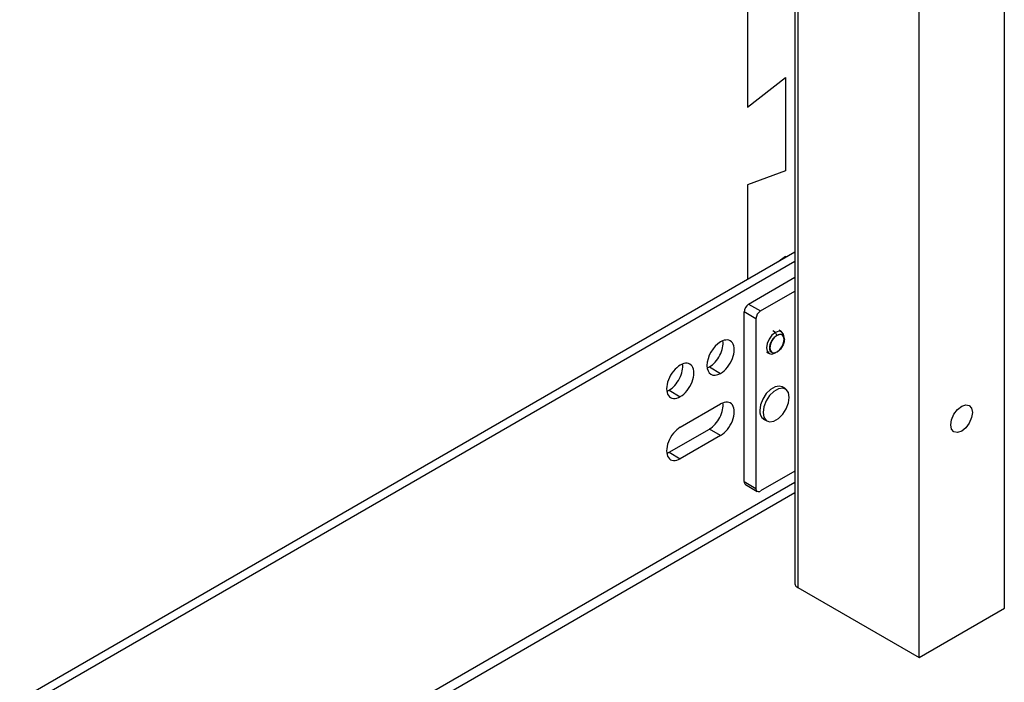
# Paper-space layout 'Sheet2(2)' of a CAD drawing. Units: inches. Extents: x 0.1 to 16.8, y 0.1 to 10.9.
# Drawn here: x 5.8 to 6.8, y 5.1 to 5.7 of the extents above; entities that cross this region are included whole.
import ezdxf

# ---------------------------------------------------------------- set-up
doc = ezdxf.new("R2010")
doc.units = ezdxf.units.IN
doc.header["$MEASUREMENT"] = 0

psp = doc.layouts.new('Sheet2(2)')

# ---------------------------------------------------------------- linework, layer by layer
at = {"color": 7, "linetype": 'Continuous', "lineweight": 25}
for p, q in [((6.5902, 7.8298), (6.5902, 5.1576)), ((6.5932, 7.8257), (6.5932, 5.1536)), ((6.8071, 5.1321), (6.8071, 7.8043)), ((6.7187, 5.0811), (6.7187, 7.7532)), ((6.5409, 5.7553), (6.5409, 5.6509)), ((6.5409, 5.7553), (6.5409, 5.6509)), ((6.5409, 5.6509), (6.5803, 5.6817)), ((6.5409, 5.6509), (6.5803, 5.6817)), ((6.5803, 5.6817), (6.5803, 5.5852)), ((6.5803, 5.6817), (6.5803, 5.5852)), ((6.5803, 5.5852), (6.5409, 5.5705)), ((6.5803, 5.5852), (6.5409, 5.5705)), ((6.5409, 5.5705), (6.5409, 5.4725)), ((6.5409, 5.5705), (6.5409, 5.4725)), ((6.5902, 5.501), (4.7282, 4.426)), ((6.5902, 5.4913), (4.7282, 4.4164)), ((6.5725, 5.4907), (6.5803, 5.4968)), ((6.5725, 5.4907), (6.5803, 5.4968)), ((6.5803, 5.4968), (6.5803, 5.4952)), ((6.5803, 5.4968), (6.5803, 5.4952)), ((6.5422, 5.4471), (6.5902, 5.4748)), ((6.5545, 5.44), (6.5902, 5.4606)), ((6.5422, 5.4471), (6.5545, 5.44)), ((6.5498, 5.4318), (6.5375, 5.4389)), ((6.5375, 5.2634), (6.5375, 5.4389)), ((6.5498, 5.4318), (6.5498, 5.2563)), ((6.5699, 5.4178), (6.5672, 5.4193)), ((6.5715, 5.4149), (6.5699, 5.4178)), ((6.5764, 5.4184), (6.5737, 5.42)), ((6.577, 5.4154), (6.5769, 5.4154)), ((6.5791, 5.4104), (6.5791, 5.4106)), ((6.5607, 5.3974), (6.5634, 5.3959)), ((6.5662, 5.397), (6.5663, 5.3969)), ((6.5716, 5.3974), (6.5693, 5.3966)), ((6.5716, 5.3976), (6.5715, 5.3975)), ((6.5016, 5.382), (6.5132, 5.3753)), ((6.4598, 5.3579), (6.4714, 5.3512)), ((6.5803, 5.3593), (6.5768, 5.3613)), ((6.4714, 5.3196), (6.5132, 5.3437)), ((6.5576, 5.3281), (6.5612, 5.3261)), ((6.4598, 5.2936), (6.5016, 5.3177)), ((6.5132, 5.311), (6.5016, 5.3177)), ((6.5132, 5.311), (6.4714, 5.2869)), ((6.4598, 5.2936), (6.4714, 5.2869)), ((6.5902, 5.2742), (6.5545, 5.2536)), ((6.5375, 5.2634), (6.5498, 5.2563)), ((6.5902, 5.2625), (4.7282, 4.1876)), ((6.5389, 5.2603), (6.5511, 5.2532)), ((4.7282, 4.1769), (6.5902, 5.2519)), ((6.5932, 5.1536), (6.7187, 5.0811)), ((6.7187, 5.0811), (6.8071, 5.1321))]:
    psp.add_line(p, q, dxfattribs=at)
at = {"color": 7, "linetype": 'Continuous', "lineweight": 25, "flags": 128}
for points in [[(6.5699, 5.4178), (6.5664, 5.4149), (6.5634, 5.4109), (6.5614, 5.4063), (6.5607, 5.4019), (6.5614, 5.3982), (6.5634, 5.3959), (6.5664, 5.3953), (6.5699, 5.3965)], [(6.5791, 5.4125), (6.5784, 5.4161), (6.5764, 5.4184), (6.5734, 5.419), (6.5699, 5.4178)], [(6.5716, 5.4147), (6.5688, 5.4124), (6.5664, 5.4092), (6.5648, 5.4055), (6.5642, 5.4019), (6.5648, 5.3989), (6.5664, 5.397), (6.5688, 5.3966), (6.5716, 5.3976)], [(6.5716, 5.3976), (6.5745, 5.3999), (6.5769, 5.4031), (6.5785, 5.4068), (6.5791, 5.4104), (6.5785, 5.4134), (6.5769, 5.4152), (6.5745, 5.4157), (6.5716, 5.4147)], [(6.5768, 5.3613), (6.574, 5.3622), (6.5696, 5.3615), (6.5649, 5.3588), (6.5604, 5.3544), (6.5568, 5.3488), (6.5545, 5.3427), (6.5537, 5.3369)], [(6.5843, 5.3505), (6.5835, 5.3554), (6.5811, 5.3587), (6.5775, 5.3602), (6.5731, 5.3595), (6.5684, 5.3567), (6.564, 5.3523), (6.5604, 5.3468), (6.558, 5.3407), (6.5572, 5.3349), (6.558, 5.33), (6.5604, 5.3266), (6.564, 5.3252), (6.5684, 5.3259), (6.5731, 5.3286), (6.5775, 5.3331), (6.5811, 5.3386), (6.5835, 5.3447), (6.5843, 5.3505)], [(6.7629, 5.3155), (6.7586, 5.314), (6.7549, 5.3147), (6.7525, 5.3175), (6.7517, 5.322), (6.7525, 5.3274), (6.7549, 5.333), (6.7586, 5.3379), (6.7629, 5.3414), (6.7672, 5.3429), (6.7708, 5.3422), (6.7732, 5.3394), (6.7741, 5.3349), (6.7732, 5.3295), (6.7708, 5.3239), (6.7672, 5.319), (6.7629, 5.3155)]]:
    psp.add_lwpolyline(points, dxfattribs=at)
at = {"color": 7, "linetype": 'Continuous', "lineweight": 25}
for centre, radius, start, end in [((6.5477, 5.4384), 0.0102, 122.6055, 177.3945), ((6.56, 5.4314), 0.0102, 122.6055, 177.3945), ((6.5627, 5.3357), 0.00912, 172.4814, 236.2064), ((6.5408, 5.263), 0.00329, 173.7012, 234.9867), ((6.5526, 5.2558), 0.00291, 170.786, 309.2033), ((6.5952, 5.1581), 0.00503, 185.6948, 245.6253)]:
    psp.add_arc(centre, radius, start, end, dxfattribs=at)
for centre, ratio, start_param, end_param in [((6.5132, 5.3917), 0.577382, 0.785318, 3.92691), ((6.5016, 5.3984), 0.577382, 3.926909, 5.66501), ((6.5132, 5.3917), 0.577382, 3.926909, 7.068502), ((6.4714, 5.3676), 0.577382, 3.926909, 7.068502), ((6.4714, 5.3676), 0.577382, 0.785316, 3.92691), ((6.4598, 5.3743), 0.577382, 3.926909, 5.66501), ((6.5016, 5.3984), 0.577381, 3.759768, 3.92691), ((6.4598, 5.3743), 0.577382, 3.759767, 3.926909), ((6.5016, 5.3341), 0.577382, 3.926909, 5.66501), ((6.5132, 5.3274), 0.577382, 3.926909, 7.068502), ((6.4714, 5.3033), 0.577382, 0.785316, 3.92691), ((6.4598, 5.31), 0.577382, 3.759767, 3.926909)]:
    psp.add_ellipse(centre, major_axis=(0.01, 0.0173), ratio=ratio, start_param=start_param, end_param=end_param, dxfattribs=at)
for points, knots in [([(6.5716, 5.4149), (6.5726, 5.4153), (6.5746, 5.4162), (6.5762, 5.4157), (6.577, 5.4154)], [0, 0, 0, 0, 0.500051, 1, 1, 1, 1]), ([(6.5663, 5.3969), (6.5663, 5.3969), (6.5655, 5.3971), (6.5645, 5.3987), (6.5639, 5.4016), (6.5645, 5.4054), (6.5662, 5.4093), (6.5687, 5.4128), (6.5707, 5.4142), (6.5716, 5.4149)], [0, 0, 0, 0, 0.000034, 0.166695, 0.333356, 0.500017, 0.666678, 0.833339, 1, 1, 1, 1]), ([(6.5788, 5.4126), (6.579, 5.4119), (6.5794, 5.4103), (6.5788, 5.4068), (6.5771, 5.403), (6.5746, 5.3995), (6.5726, 5.3981), (6.5716, 5.3974)], [0, 0, 0, 0, 0.150295, 0.362722, 0.575148, 0.787574, 1, 1, 1, 1])]:
    psp.add_open_spline(points, degree=3, knots=knots, dxfattribs=at)

doc.saveas('drawing.dxf')
